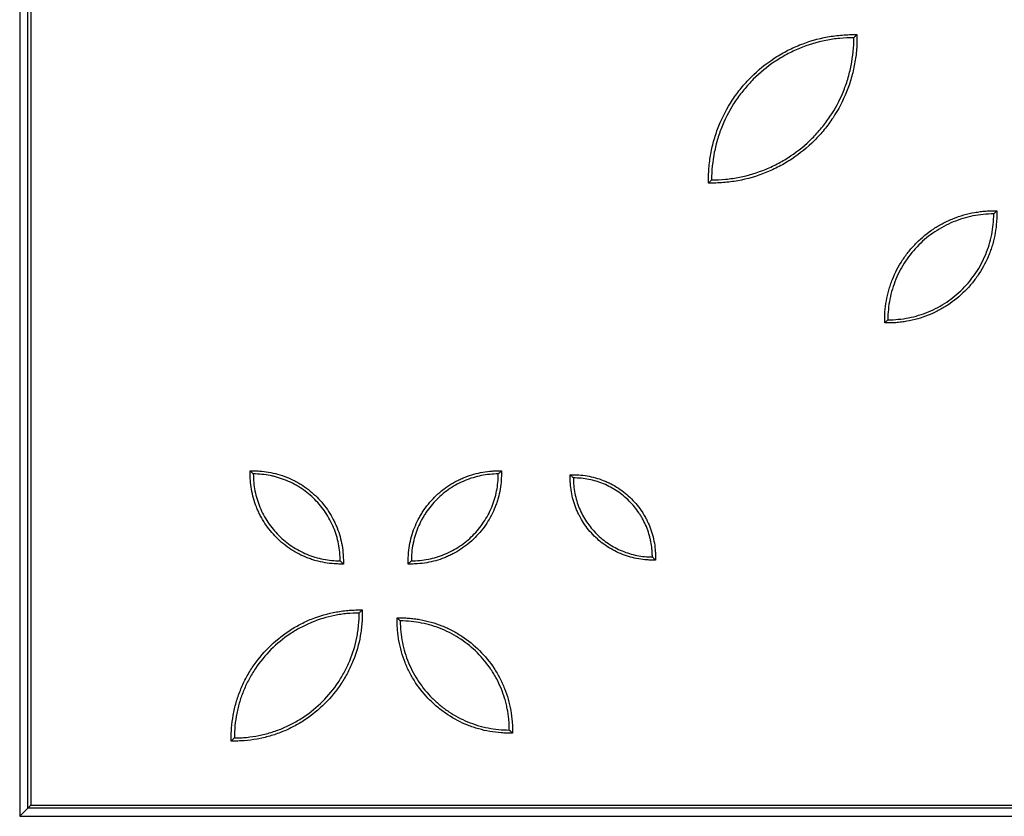
# Model space of a CAD drawing. Units: millimetres. Extents: x 0 to 297, y 8 to 200.
# Drawn here: x 40 to 59, y 80 to 96 of the extents above; entities that cross this region are included whole.
import ezdxf

# ---------------------------------------------------------------- set-up
doc = ezdxf.new("R2010")
doc.units = ezdxf.units.MM

msp = doc.modelspace()

# ---------------------------------------------------------------- linework, layer by layer
at = {"color": 7, "linetype": 'Continuous', "lineweight": 25}
for p, q in [((39.5936, 169.8592), (39.5936, 79.8592)), ((39.7527, 80.0182), (39.7527, 169.7001)), ((39.815, 169.6379), (39.815, 80.0805)), ((39.7527, 80.0182), (39.5936, 79.8592)), ((39.815, 80.0805), (39.7527, 80.0182)), ((84.4283, 80.0182), (39.7527, 80.0182)), ((39.815, 80.0805), (84.3661, 80.0805)), ((39.5936, 79.8592), (84.5874, 79.8592))]:
    msp.add_line(p, q, dxfattribs=at)
for points, knots in [([(53.3261, 92.4831), (53.3261, 92.5321), (53.3259, 92.5811), (53.3287, 92.6786), (53.3313, 92.7273), (53.3427, 92.8727), (53.3552, 92.9689), (53.3897, 93.1602), (53.4119, 93.2552), (53.4526, 93.3967), (53.4674, 93.4434), (53.4992, 93.5357), (53.5162, 93.5813), (53.6067, 93.8065), (53.6966, 93.9781), (53.8311, 94.1818), (53.8592, 94.222), (53.9174, 94.3011), (53.9474, 94.3398), (54.0403, 94.4536), (54.106, 94.5263), (54.3144, 94.7346), (54.4648, 94.8573), (54.7072, 95.0177), (54.7908, 95.0673), (54.9205, 95.1355), (54.9646, 95.1573), (55.0535, 95.1984), (55.0983, 95.2178), (55.3241, 95.3086), (55.5101, 95.3623), (55.7495, 95.4059), (55.7977, 95.4135), (55.8948, 95.4261), (55.9437, 95.4313), (56.0415, 95.439), (56.0905, 95.4416), (56.1886, 95.4444), (56.2377, 95.4443), (56.2868, 95.4443)], [0, 0, 0, 0, 0.03125, 0.03125, 0.0625, 0.0625, 0.125, 0.125, 0.1875, 0.1875, 0.21875, 0.21875, 0.25, 0.25, 0.375, 0.375, 0.40625, 0.40625, 0.4375, 0.4375, 0.5, 0.5, 0.625, 0.625, 0.6875, 0.6875, 0.71875, 0.71875, 0.75, 0.75, 0.875, 0.875, 0.90625, 0.90625, 0.9375, 0.9375, 0.96875, 0.96875, 1, 1, 1, 1]), ([(56.2868, 95.4443), (56.2868, 95.3953), (56.287, 95.3463), (56.2842, 95.2487), (56.2816, 95.2001), (56.2702, 95.0547), (56.2578, 94.9584), (56.2232, 94.7672), (56.2011, 94.6722), (56.1603, 94.5307), (56.1456, 94.484), (56.1138, 94.3917), (56.0968, 94.3461), (56.0063, 94.1209), (55.9163, 93.9493), (55.7818, 93.7456), (55.7538, 93.7054), (55.6956, 93.6263), (55.6656, 93.5876), (55.5727, 93.4738), (55.507, 93.4011), (55.2986, 93.1928), (55.1481, 93.0701), (54.9058, 92.9096), (54.8222, 92.8601), (54.6925, 92.7919), (54.6484, 92.7701), (54.5594, 92.7289), (54.5146, 92.7096), (54.2889, 92.6188), (54.1028, 92.565), (53.8635, 92.5214), (53.8153, 92.5139), (53.7182, 92.5012), (53.6693, 92.4961), (53.5715, 92.4884), (53.5225, 92.4857), (53.4244, 92.4829), (53.3752, 92.4831), (53.3261, 92.4831)], [0, 0, 0, 0, 0.03125, 0.03125, 0.0625, 0.0625, 0.125, 0.125, 0.1875, 0.1875, 0.21875, 0.21875, 0.25, 0.25, 0.375, 0.375, 0.40625, 0.40625, 0.4375, 0.4375, 0.5, 0.5, 0.625, 0.625, 0.6875, 0.6875, 0.71875, 0.71875, 0.75, 0.75, 0.875, 0.875, 0.90625, 0.90625, 0.9375, 0.9375, 0.96875, 0.96875, 1, 1, 1, 1]), ([(56.2243, 95.3818), (56.2243, 95.3818), (56.2268, 95.3843), (56.235, 95.3924), (56.2405, 95.3979), (56.2526, 95.41), (56.2591, 95.4165), (56.2728, 95.4302), (56.2798, 95.4372), (56.2868, 95.4443)], [0, 0, 0, 0, 0.25, 0.25, 0.5, 0.5, 0.75, 0.75, 1, 1, 1, 1]), ([(53.3886, 92.5456), (53.482, 92.5456), (53.5754, 92.5501), (53.715, 92.5638), (53.7614, 92.5695), (53.8534, 92.5831), (53.8991, 92.5911), (54.126, 92.6362), (54.3024, 92.6897), (54.5167, 92.7785), (54.5593, 92.7974), (54.6437, 92.8374), (54.6854, 92.8585), (54.8083, 92.9243), (54.8876, 92.972), (55.1175, 93.126), (55.2605, 93.2432), (55.459, 93.4415), (55.5217, 93.5106), (55.6104, 93.6187), (55.6392, 93.6554), (55.6949, 93.7305), (55.7218, 93.7687), (55.8511, 93.9621), (55.9381, 94.1248), (56.0443, 94.3808), (56.0756, 94.4681), (56.1163, 94.6022), (56.1287, 94.6473), (56.1513, 94.7376), (56.1614, 94.7829), (56.2064, 95.0102), (56.2243, 95.1947), (56.2243, 95.3818)], [0, 0, 0, 0, 0.0625, 0.0625, 0.09375, 0.09375, 0.125, 0.125, 0.25, 0.25, 0.28125, 0.28125, 0.3125, 0.3125, 0.375, 0.375, 0.5, 0.5, 0.5625, 0.5625, 0.59375, 0.59375, 0.625, 0.625, 0.75, 0.75, 0.8125, 0.8125, 0.84375, 0.84375, 0.875, 0.875, 1, 1, 1, 1]), ([(56.2243, 95.3818), (56.1309, 95.3818), (56.0375, 95.3772), (55.898, 95.3636), (55.8516, 95.3579), (55.7595, 95.3442), (55.7139, 95.3363), (55.487, 95.2912), (55.3105, 95.2377), (55.0962, 95.1489), (55.0537, 95.13), (54.9692, 95.09), (54.9275, 95.0689), (54.8046, 95.003), (54.7254, 94.9554), (54.4954, 94.8014), (54.3524, 94.6842), (54.154, 94.4859), (54.0913, 94.4168), (54.0025, 94.3087), (53.9738, 94.272), (53.9181, 94.1969), (53.8912, 94.1587), (53.7619, 93.9653), (53.6749, 93.8026), (53.5687, 93.5466), (53.5373, 93.4593), (53.4967, 93.3252), (53.4842, 93.2801), (53.4617, 93.1898), (53.4516, 93.1445), (53.4066, 92.9171), (53.3886, 92.7327), (53.3886, 92.5456)], [0, 0, 0, 0, 0.0625, 0.0625, 0.09375, 0.09375, 0.125, 0.125, 0.25, 0.25, 0.28125, 0.28125, 0.3125, 0.3125, 0.375, 0.375, 0.5, 0.5, 0.5625, 0.5625, 0.59375, 0.59375, 0.625, 0.625, 0.75, 0.75, 0.8125, 0.8125, 0.84375, 0.84375, 0.875, 0.875, 1, 1, 1, 1]), ([(53.3886, 92.5456), (53.3886, 92.5456), (53.3861, 92.5431), (53.378, 92.535), (53.3725, 92.5295), (53.3604, 92.5174), (53.3539, 92.5109), (53.3402, 92.4972), (53.3331, 92.4901), (53.3261, 92.4831)], [0, 0, 0, 0, 0.25, 0.25, 0.5, 0.5, 0.75, 0.75, 1, 1, 1, 1]), ([(56.8393, 89.6942), (56.8393, 89.7313), (56.839, 89.7683), (56.8406, 89.8422), (56.8423, 89.8789), (56.8503, 89.989), (56.8592, 90.0618), (56.8846, 90.2065), (56.9009, 90.2784), (56.9312, 90.3854), (56.9423, 90.4209), (56.966, 90.491), (56.9788, 90.5256), (57.0467, 90.6964), (57.1144, 90.8264), (57.2361, 91.0114), (57.2802, 91.0716), (57.3738, 91.1865), (57.4235, 91.2415), (57.5812, 91.3992), (57.6951, 91.4919), (57.8788, 91.6131), (57.9421, 91.6504), (58.0405, 91.7018), (58.0739, 91.7182), (58.1413, 91.7491), (58.1752, 91.7636), (58.3463, 91.8317), (58.4872, 91.8718), (58.6686, 91.9038), (58.7052, 91.9093), (58.7788, 91.9185), (58.8158, 91.9221), (58.8898, 91.9275), (58.9269, 91.9292), (59.001, 91.9309), (59.0382, 91.9306), (59.0753, 91.9306)], [0, 0, 0, 0, 0.03125, 0.03125, 0.0625, 0.0625, 0.125, 0.125, 0.1875, 0.1875, 0.21875, 0.21875, 0.25, 0.25, 0.375, 0.375, 0.4375, 0.4375, 0.5, 0.5, 0.625, 0.625, 0.6875, 0.6875, 0.71875, 0.71875, 0.75, 0.75, 0.875, 0.875, 0.90625, 0.90625, 0.9375, 0.9375, 0.96875, 0.96875, 1, 1, 1, 1]), ([(59.0753, 91.9306), (59.0753, 91.8936), (59.0756, 91.8565), (59.074, 91.7827), (59.0722, 91.7459), (59.0643, 91.6359), (59.0553, 91.563), (59.03, 91.4183), (59.0136, 91.3465), (58.9833, 91.2394), (58.9723, 91.2039), (58.9485, 91.1339), (58.9358, 91.0993), (58.8678, 90.9285), (58.8001, 90.7984), (58.6785, 90.6134), (58.6344, 90.5533), (58.5407, 90.4383), (58.491, 90.3833), (58.3333, 90.2256), (58.2194, 90.1329), (58.0358, 90.0118), (57.9724, 89.9744), (57.8741, 89.923), (57.8406, 89.9066), (57.7733, 89.8757), (57.7393, 89.8612), (57.5683, 89.7931), (57.4273, 89.7531), (57.2459, 89.721), (57.2094, 89.7155), (57.1358, 89.7064), (57.0987, 89.7027), (57.0247, 89.6974), (56.9877, 89.6956), (56.9135, 89.694), (56.8764, 89.6942), (56.8393, 89.6942)], [0, 0, 0, 0, 0.03125, 0.03125, 0.0625, 0.0625, 0.125, 0.125, 0.1875, 0.1875, 0.21875, 0.21875, 0.25, 0.25, 0.375, 0.375, 0.4375, 0.4375, 0.5, 0.5, 0.625, 0.625, 0.6875, 0.6875, 0.71875, 0.71875, 0.75, 0.75, 0.875, 0.875, 0.90625, 0.90625, 0.9375, 0.9375, 0.96875, 0.96875, 1, 1, 1, 1]), ([(59.0128, 91.8681), (59.0128, 91.8681), (59.0153, 91.8706), (59.0234, 91.8787), (59.0289, 91.8842), (59.041, 91.8963), (59.0475, 91.9028), (59.0613, 91.9166), (59.0683, 91.9236), (59.0753, 91.9306)], [0, 0, 0, 0, 0.25, 0.25, 0.5, 0.5, 0.75, 0.75, 1, 1, 1, 1]), ([(56.9018, 89.7567), (56.9713, 89.7567), (57.0408, 89.7601), (57.1794, 89.7737), (57.248, 89.7839), (57.4507, 89.8242), (57.5821, 89.864), (57.7735, 89.9434), (57.8367, 89.9733), (57.9587, 90.0387), (58.0177, 90.0742), (58.1889, 90.1888), (58.2954, 90.2761), (58.4431, 90.4237), (58.4898, 90.4752), (58.5779, 90.5825), (58.6195, 90.6386), (58.7349, 90.8112), (58.7997, 90.9323), (58.8788, 91.123), (58.9021, 91.1881), (58.9425, 91.3213), (58.9593, 91.3885), (58.9994, 91.5915), (59.0128, 91.7288), (59.0128, 91.8681)], [0, 0, 0, 0, 0.0625, 0.0625, 0.125, 0.125, 0.25, 0.25, 0.3125, 0.3125, 0.375, 0.375, 0.5, 0.5, 0.5625, 0.5625, 0.625, 0.625, 0.75, 0.75, 0.8125, 0.8125, 0.875, 0.875, 1, 1, 1, 1]), ([(59.0128, 91.8681), (58.9433, 91.8681), (58.8737, 91.8647), (58.7352, 91.8512), (58.6665, 91.841), (58.4639, 91.8007), (58.3325, 91.7609), (58.141, 91.6815), (58.0778, 91.6515), (57.9559, 91.5861), (57.8969, 91.5506), (57.7257, 91.436), (57.6192, 91.3488), (57.4714, 91.2011), (57.4248, 91.1496), (57.3366, 91.0423), (57.295, 90.9862), (57.1796, 90.8136), (57.1149, 90.6925), (57.0358, 90.5018), (57.0124, 90.4368), (56.972, 90.3035), (56.9553, 90.2363), (56.9151, 90.0333), (56.9018, 89.896), (56.9018, 89.7567)], [0, 0, 0, 0, 0.0625, 0.0625, 0.125, 0.125, 0.25, 0.25, 0.3125, 0.3125, 0.375, 0.375, 0.5, 0.5, 0.5625, 0.5625, 0.625, 0.625, 0.75, 0.75, 0.8125, 0.8125, 0.875, 0.875, 1, 1, 1, 1]), ([(56.9018, 89.7567), (56.9018, 89.7567), (56.8992, 89.7542), (56.8911, 89.7461), (56.8856, 89.7406), (56.8735, 89.7285), (56.867, 89.722), (56.8533, 89.7083), (56.8463, 89.7013), (56.8393, 89.6942)], [0, 0, 0, 0, 0.25, 0.25, 0.5, 0.5, 0.75, 0.75, 1, 1, 1, 1]), ([(44.1888, 86.7468), (44.2042, 86.7468), (44.2196, 86.7468), (44.2504, 86.7468), (44.2658, 86.7468), (44.312, 86.746), (44.3427, 86.7448), (44.4345, 86.7386), (44.4955, 86.7314), (44.6167, 86.7106), (44.6773, 86.697), (44.7955, 86.6639), (44.8534, 86.6444), (44.9668, 86.5997), (45.0223, 86.5744), (45.1038, 86.5321), (45.1306, 86.5173), (45.1837, 86.4862), (45.21, 86.4699), (45.339, 86.3852), (45.4342, 86.3076), (45.609, 86.1326), (45.686, 86.0377), (45.7865, 85.8848), (45.8174, 85.832), (45.86, 85.7501), (45.8735, 85.7222), (45.899, 85.6661), (45.911, 85.6379), (45.9672, 85.4954), (46, 85.378), (46.0311, 85.1968), (46.0385, 85.1352), (46.0447, 85.0429), (46.046, 85.0121), (46.0468, 84.9658), (46.0468, 84.9503), (46.0468, 84.9195), (46.0468, 84.904), (46.0468, 84.8886)], [0, 0, 0, 0, 0.015625, 0.015625, 0.03125, 0.03125, 0.0625, 0.0625, 0.125, 0.125, 0.1875, 0.1875, 0.25, 0.25, 0.3125, 0.3125, 0.34375, 0.34375, 0.375, 0.375, 0.5, 0.5, 0.625, 0.625, 0.6875, 0.6875, 0.71875, 0.71875, 0.75, 0.75, 0.875, 0.875, 0.9375, 0.9375, 0.96875, 0.96875, 0.984375, 0.984375, 1, 1, 1, 1]), ([(44.2513, 86.6843), (44.2513, 86.6843), (44.2488, 86.6868), (44.2406, 86.6949), (44.2352, 86.7004), (44.2231, 86.7125), (44.2166, 86.719), (44.2028, 86.7327), (44.1958, 86.7398), (44.1888, 86.7468)], [0, 0, 0, 0, 0.25, 0.25, 0.5, 0.5, 0.75, 0.75, 1, 1, 1, 1]), ([(46.0468, 84.8886), (46.0314, 84.8886), (46.016, 84.8886), (45.9852, 84.8886), (45.9698, 84.8886), (45.9237, 84.8893), (45.8931, 84.8906), (45.8015, 84.8967), (45.7409, 84.9039), (45.6205, 84.9244), (45.5607, 84.9378), (45.4717, 84.9626), (45.442, 84.9717), (45.3836, 84.9913), (45.3548, 85.0018), (45.2123, 85.0579), (45.104, 85.1141), (44.95, 85.215), (44.8999, 85.2516), (44.8041, 85.3295), (44.7583, 85.3709), (44.6271, 85.5021), (44.55, 85.597), (44.4494, 85.75), (44.4184, 85.8028), (44.3758, 85.8848), (44.3623, 85.9127), (44.3367, 85.9688), (44.3247, 85.9971), (44.2685, 86.1396), (44.2356, 86.257), (44.2044, 86.4384), (44.1971, 86.5), (44.1909, 86.5924), (44.1896, 86.6232), (44.1888, 86.6696), (44.1888, 86.685), (44.1888, 86.7159), (44.1888, 86.7313), (44.1888, 86.7468)], [0, 0, 0, 0, 0.015625, 0.015625, 0.03125, 0.03125, 0.0625, 0.0625, 0.125, 0.125, 0.1875, 0.1875, 0.21875, 0.21875, 0.25, 0.25, 0.375, 0.375, 0.4375, 0.4375, 0.5, 0.5, 0.625, 0.625, 0.6875, 0.6875, 0.71875, 0.71875, 0.75, 0.75, 0.875, 0.875, 0.9375, 0.9375, 0.96875, 0.96875, 0.984375, 0.984375, 1, 1, 1, 1]), ([(45.9843, 84.9511), (45.9843, 85.0652), (45.973, 85.1798), (45.929, 85.4016), (45.8963, 85.5094), (45.8312, 85.6665), (45.8067, 85.7184), (45.753, 85.8185), (45.7239, 85.8669), (45.6299, 86.0074), (45.5583, 86.0948), (45.3969, 86.2566), (45.3091, 86.3287), (45.1908, 86.408), (45.1666, 86.4233), (45.1178, 86.4527), (45.0931, 86.4667), (45.0182, 86.5068), (44.9673, 86.5309), (44.8632, 86.5741), (44.8101, 86.5932), (44.7289, 86.6179), (44.7016, 86.6254), (44.6464, 86.6393), (44.6184, 86.6455), (44.4787, 86.6733), (44.3656, 86.6843), (44.2513, 86.6843)], [0, 0, 0, 0, 0.125, 0.125, 0.25, 0.25, 0.3125, 0.3125, 0.375, 0.375, 0.5, 0.5, 0.625, 0.625, 0.65625, 0.65625, 0.6875, 0.6875, 0.75, 0.75, 0.8125, 0.8125, 0.84375, 0.84375, 0.875, 0.875, 1, 1, 1, 1]), ([(44.2513, 86.6843), (44.2513, 86.5701), (44.2625, 86.4555), (44.3066, 86.2336), (44.3393, 86.1258), (44.4045, 85.9686), (44.429, 85.9167), (44.4827, 85.8166), (44.5118, 85.7681), (44.6059, 85.6276), (44.6775, 85.5402), (44.7987, 85.4188), (44.841, 85.3805), (44.9291, 85.3081), (44.9751, 85.274), (45.1167, 85.1793), (45.2161, 85.1261), (45.3727, 85.0611), (45.4262, 85.0419), (45.5356, 85.0088), (45.5907, 84.995), (45.7573, 84.9621), (45.8699, 84.9511), (45.9843, 84.9511)], [0, 0, 0, 0, 0.125, 0.125, 0.25, 0.25, 0.3125, 0.3125, 0.375, 0.375, 0.5, 0.5, 0.5625, 0.5625, 0.625, 0.625, 0.75, 0.75, 0.8125, 0.8125, 0.875, 0.875, 1, 1, 1, 1]), ([(47.3396, 84.8886), (47.3396, 84.904), (47.3396, 84.9194), (47.3396, 84.9502), (47.3396, 84.9656), (47.3404, 85.0118), (47.3416, 85.0425), (47.3478, 85.1343), (47.355, 85.1952), (47.3757, 85.3165), (47.3894, 85.3771), (47.4224, 85.4953), (47.4419, 85.5532), (47.4867, 85.6666), (47.5119, 85.7221), (47.5542, 85.8036), (47.569, 85.8304), (47.6, 85.8836), (47.6164, 85.9099), (47.701, 86.0388), (47.7787, 86.1341), (47.9536, 86.3089), (48.0484, 86.3859), (48.2014, 86.4864), (48.2542, 86.5174), (48.3361, 86.5599), (48.3639, 86.5735), (48.42, 86.599), (48.4483, 86.611), (48.5907, 86.6672), (48.7081, 86.7), (48.8894, 86.7312), (48.9509, 86.7385), (49.0433, 86.7447), (49.0741, 86.746), (49.1204, 86.7468), (49.1358, 86.7468), (49.1667, 86.7468), (49.1821, 86.7468), (49.1975, 86.7468)], [0, 0, 0, 0, 0.015625, 0.015625, 0.03125, 0.03125, 0.0625, 0.0625, 0.125, 0.125, 0.1875, 0.1875, 0.25, 0.25, 0.3125, 0.3125, 0.34375, 0.34375, 0.375, 0.375, 0.5, 0.5, 0.625, 0.625, 0.6875, 0.6875, 0.71875, 0.71875, 0.75, 0.75, 0.875, 0.875, 0.9375, 0.9375, 0.96875, 0.96875, 0.984375, 0.984375, 1, 1, 1, 1]), ([(49.1975, 86.7468), (49.1975, 86.7314), (49.1975, 86.716), (49.1975, 86.6852), (49.1975, 86.6698), (49.1968, 86.6237), (49.1955, 86.5931), (49.1894, 86.5016), (49.1822, 86.4409), (49.1617, 86.3205), (49.1484, 86.2607), (49.1236, 86.1717), (49.1145, 86.142), (49.0949, 86.0836), (49.0844, 86.0548), (49.0282, 85.9123), (48.9721, 85.804), (48.8712, 85.65), (48.8346, 85.5999), (48.7567, 85.5041), (48.7154, 85.4583), (48.5842, 85.327), (48.4893, 85.2499), (48.3363, 85.1493), (48.2835, 85.1183), (48.2015, 85.0757), (48.1737, 85.0621), (48.1176, 85.0366), (48.0893, 85.0245), (47.9468, 84.9683), (47.8293, 84.9354), (47.648, 84.9042), (47.5864, 84.8969), (47.494, 84.8906), (47.4631, 84.8894), (47.4168, 84.8886), (47.4014, 84.8886), (47.3705, 84.8886), (47.3551, 84.8886), (47.3396, 84.8886)], [0, 0, 0, 0, 0.015625, 0.015625, 0.03125, 0.03125, 0.0625, 0.0625, 0.125, 0.125, 0.1875, 0.1875, 0.21875, 0.21875, 0.25, 0.25, 0.375, 0.375, 0.4375, 0.4375, 0.5, 0.5, 0.625, 0.625, 0.6875, 0.6875, 0.71875, 0.71875, 0.75, 0.75, 0.875, 0.875, 0.9375, 0.9375, 0.96875, 0.96875, 0.984375, 0.984375, 1, 1, 1, 1]), ([(49.135, 86.6843), (49.0209, 86.6843), (48.9063, 86.673), (48.6846, 86.629), (48.5767, 86.5963), (48.4196, 86.5312), (48.3678, 86.5066), (48.2677, 86.453), (48.2193, 86.4238), (48.0787, 86.3298), (47.9914, 86.2582), (47.8297, 86.0967), (47.7575, 86.009), (47.6783, 85.8906), (47.663, 85.8665), (47.6336, 85.8176), (47.6196, 85.7929), (47.5795, 85.718), (47.5554, 85.6671), (47.5122, 85.563), (47.4932, 85.5099), (47.4685, 85.4287), (47.4609, 85.4014), (47.4471, 85.3462), (47.4408, 85.3182), (47.4131, 85.1784), (47.4021, 85.0654), (47.4021, 84.9511)], [0, 0, 0, 0, 0.125, 0.125, 0.25, 0.25, 0.3125, 0.3125, 0.375, 0.375, 0.5, 0.5, 0.625, 0.625, 0.65625, 0.65625, 0.6875, 0.6875, 0.75, 0.75, 0.8125, 0.8125, 0.84375, 0.84375, 0.875, 0.875, 1, 1, 1, 1]), ([(47.4021, 84.9511), (47.5163, 84.9511), (47.6309, 84.9623), (47.8527, 85.0064), (47.9606, 85.0391), (48.1178, 85.1043), (48.1696, 85.1289), (48.2698, 85.1826), (48.3182, 85.2117), (48.4588, 85.3058), (48.5461, 85.3775), (48.6674, 85.4987), (48.7057, 85.5409), (48.7781, 85.6291), (48.8123, 85.6751), (48.9069, 85.8167), (48.9601, 85.9161), (49.0251, 86.0727), (49.0443, 86.1262), (49.0774, 86.2356), (49.0911, 86.2907), (49.124, 86.4573), (49.135, 86.57), (49.135, 86.6843)], [0, 0, 0, 0, 0.125, 0.125, 0.25, 0.25, 0.3125, 0.3125, 0.375, 0.375, 0.5, 0.5, 0.5625, 0.5625, 0.625, 0.625, 0.75, 0.75, 0.8125, 0.8125, 0.875, 0.875, 1, 1, 1, 1]), ([(49.135, 86.6843), (49.135, 86.6843), (49.1375, 86.6868), (49.1457, 86.6949), (49.1512, 86.7004), (49.1633, 86.7125), (49.1698, 86.719), (49.1835, 86.7327), (49.1905, 86.7398), (49.1975, 86.7468)], [0, 0, 0, 0, 0.25, 0.25, 0.5, 0.5, 0.75, 0.75, 1, 1, 1, 1]), ([(52.2696, 84.9674), (52.2555, 84.9674), (52.2414, 84.9674), (52.2132, 84.9674), (52.1991, 84.9673), (52.1569, 84.9679), (52.1288, 84.969), (52.045, 84.9743), (51.9894, 84.9807), (51.8792, 84.9992), (51.8244, 85.0113), (51.7428, 85.0339), (51.7157, 85.0421), (51.6621, 85.06), (51.6356, 85.0696), (51.505, 85.1208), (51.4057, 85.1721), (51.2646, 85.2644), (51.2187, 85.2979), (51.1309, 85.3692), (51.089, 85.4071), (50.9687, 85.5273), (50.8982, 85.6143), (50.8061, 85.7545), (50.7778, 85.8029), (50.7389, 85.8781), (50.7265, 85.9036), (50.7031, 85.955), (50.6922, 85.981), (50.6409, 86.1116), (50.611, 86.2192), (50.5828, 86.3855), (50.5763, 86.4419), (50.5708, 86.5266), (50.5697, 86.5548), (50.5691, 86.5973), (50.5692, 86.6114), (50.5692, 86.6397), (50.5692, 86.6539), (50.5692, 86.668)], [0, 0, 0, 0, 0.015625, 0.015625, 0.03125, 0.03125, 0.0625, 0.0625, 0.125, 0.125, 0.1875, 0.1875, 0.21875, 0.21875, 0.25, 0.25, 0.375, 0.375, 0.4375, 0.4375, 0.5, 0.5, 0.625, 0.625, 0.6875, 0.6875, 0.71875, 0.71875, 0.75, 0.75, 0.875, 0.875, 0.9375, 0.9375, 0.96875, 0.96875, 0.984375, 0.984375, 1, 1, 1, 1]), ([(50.6317, 86.6055), (50.6317, 86.6055), (50.6292, 86.608), (50.621, 86.6162), (50.6155, 86.6216), (50.6034, 86.6337), (50.5969, 86.6403), (50.5832, 86.654), (50.5762, 86.661), (50.5692, 86.668)], [0, 0, 0, 0, 0.25, 0.25, 0.5, 0.5, 0.75, 0.75, 1, 1, 1, 1]), ([(50.5692, 86.668), (50.5833, 86.668), (50.5974, 86.668), (50.6257, 86.668), (50.6399, 86.668), (50.6823, 86.6675), (50.7105, 86.6664), (50.7951, 86.6609), (50.8515, 86.6543), (51.0177, 86.6262), (51.1252, 86.5963), (51.2558, 86.5451), (51.2817, 86.5342), (51.3331, 86.5109), (51.3586, 86.4985), (51.4337, 86.4596), (51.4821, 86.4313), (51.6222, 86.3393), (51.7091, 86.2688), (51.8694, 86.1087), (51.9404, 86.0214), (52.0179, 85.9032), (52.0328, 85.8791), (52.0612, 85.8304), (52.0748, 85.8058), (52.1134, 85.7311), (52.1364, 85.6803), (52.1772, 85.5763), (52.195, 85.5232), (52.2251, 85.4149), (52.2374, 85.3594), (52.2561, 85.2483), (52.2626, 85.1924), (52.268, 85.1083), (52.269, 85.0802), (52.2696, 85.0379), (52.2696, 85.0238), (52.2696, 84.9956), (52.2696, 84.9815), (52.2696, 84.9674)], [0, 0, 0, 0, 0.015625, 0.015625, 0.03125, 0.03125, 0.0625, 0.0625, 0.125, 0.125, 0.25, 0.25, 0.28125, 0.28125, 0.3125, 0.3125, 0.375, 0.375, 0.5, 0.5, 0.625, 0.625, 0.65625, 0.65625, 0.6875, 0.6875, 0.75, 0.75, 0.8125, 0.8125, 0.875, 0.875, 0.9375, 0.9375, 0.96875, 0.96875, 0.984375, 0.984375, 1, 1, 1, 1]), ([(50.6317, 86.6055), (50.6317, 86.5017), (50.6419, 86.3975), (50.682, 86.1958), (50.7117, 86.0977), (50.7709, 85.9549), (50.7933, 85.9077), (50.842, 85.8167), (50.8685, 85.7726), (50.9541, 85.6448), (51.0192, 85.5654), (51.1293, 85.4551), (51.1677, 85.4202), (51.2479, 85.3544), (51.2897, 85.3234), (51.4184, 85.2373), (51.5088, 85.189), (51.6512, 85.1299), (51.6999, 85.1124), (51.7992, 85.0823), (51.8493, 85.0698), (52.0007, 85.0399), (52.1031, 85.0299), (52.2071, 85.0299)], [0, 0, 0, 0, 0.125, 0.125, 0.25, 0.25, 0.3125, 0.3125, 0.375, 0.375, 0.5, 0.5, 0.5625, 0.5625, 0.625, 0.625, 0.75, 0.75, 0.8125, 0.8125, 0.875, 0.875, 1, 1, 1, 1]), ([(52.2071, 85.0299), (52.2071, 85.0428), (52.2069, 85.0558), (52.2063, 85.0817), (52.2049, 85.1205), (52.202, 85.1592), (52.1945, 85.2363), (52.187, 85.2874), (52.1719, 85.3636), (52.1662, 85.389), (52.1536, 85.4392), (52.1467, 85.4641), (52.1243, 85.5379), (52.107, 85.5862), (52.0677, 85.6808), (52.0458, 85.7271), (52.0093, 85.7952), (51.9966, 85.8176), (51.9699, 85.862), (51.956, 85.884), (51.8839, 85.9916), (51.8184, 86.0714), (51.6714, 86.2182), (51.5919, 86.2832), (51.4642, 86.3687), (51.4202, 86.3952), (51.3292, 86.444), (51.282, 86.4663), (51.1392, 86.5255), (51.0412, 86.5552), (50.89, 86.5853), (50.8388, 86.5929), (50.7354, 86.603), (50.6836, 86.6055), (50.6317, 86.6055)], [0, 0, 0, 0, 0.015625, 0.015625, 0.03125, 0.0625, 0.0625, 0.125, 0.125, 0.15625, 0.15625, 0.1875, 0.1875, 0.25, 0.25, 0.3125, 0.3125, 0.34375, 0.34375, 0.375, 0.375, 0.5, 0.5, 0.625, 0.625, 0.6875, 0.6875, 0.75, 0.75, 0.875, 0.875, 0.9375, 0.9375, 1, 1, 1, 1]), ([(52.2071, 85.0299), (52.2071, 85.0299), (52.2096, 85.0274), (52.2177, 85.0192), (52.2232, 85.0137), (52.2353, 85.0016), (52.2418, 84.9951), (52.2555, 84.9814), (52.2626, 84.9744), (52.2696, 84.9674)], [0, 0, 0, 0, 0.25, 0.25, 0.5, 0.5, 0.75, 0.75, 1, 1, 1, 1]), ([(45.9843, 84.9511), (45.9843, 84.9511), (45.9868, 84.9486), (45.9949, 84.9404), (46.0004, 84.935), (46.0125, 84.9229), (46.019, 84.9163), (46.0327, 84.9026), (46.0397, 84.8956), (46.0468, 84.8886)], [0, 0, 0, 0, 0.25, 0.25, 0.5, 0.5, 0.75, 0.75, 1, 1, 1, 1]), ([(47.4021, 84.9511), (47.4021, 84.9511), (47.3996, 84.9486), (47.3914, 84.9404), (47.386, 84.935), (47.3739, 84.9229), (47.3674, 84.9163), (47.3536, 84.9026), (47.3466, 84.8956), (47.3396, 84.8886)], [0, 0, 0, 0, 0.25, 0.25, 0.5, 0.5, 0.75, 0.75, 1, 1, 1, 1]), ([(43.8107, 81.3592), (43.8107, 81.4024), (43.8105, 81.4457), (43.8127, 81.5321), (43.8149, 81.5751), (43.8247, 81.704), (43.8355, 81.7894), (43.866, 81.9595), (43.8857, 82.0443), (43.9332, 82.2097), (43.961, 82.2908), (44.0246, 82.4496), (44.0604, 82.5273), (44.1201, 82.6415), (44.141, 82.6791), (44.1849, 82.7535), (44.2079, 82.7904), (44.3272, 82.9709), (44.4363, 83.1045), (44.6817, 83.3498), (44.8147, 83.458), (45.0289, 83.5996), (45.1028, 83.6433), (45.2175, 83.7034), (45.2565, 83.7226), (45.335, 83.7588), (45.3746, 83.7758), (45.5742, 83.8557), (45.7386, 83.9029), (45.9501, 83.9409), (45.9927, 83.9475), (46.0785, 83.9584), (46.1217, 83.9628), (46.2082, 83.9695), (46.2514, 83.9717), (46.3381, 83.9739), (46.3815, 83.9737), (46.4248, 83.9737)], [0, 0, 0, 0, 0.03125, 0.03125, 0.0625, 0.0625, 0.125, 0.125, 0.1875, 0.1875, 0.25, 0.25, 0.3125, 0.3125, 0.34375, 0.34375, 0.375, 0.375, 0.5, 0.5, 0.625, 0.625, 0.6875, 0.6875, 0.71875, 0.71875, 0.75, 0.75, 0.875, 0.875, 0.90625, 0.90625, 0.9375, 0.9375, 0.96875, 0.96875, 1, 1, 1, 1]), ([(46.4248, 83.9737), (46.4248, 83.9304), (46.4251, 83.887), (46.4228, 83.8005), (46.4206, 83.7572), (46.414, 83.6709), (46.4096, 83.6277), (46.3987, 83.5418), (46.3921, 83.4992), (46.3541, 83.2878), (46.307, 83.1234), (46.2272, 82.9239), (46.2102, 82.8843), (46.174, 82.8057), (46.1549, 82.7667), (46.0948, 82.652), (46.0511, 82.5781), (45.9097, 82.3639), (45.8015, 82.2309), (45.5564, 81.9854), (45.4229, 81.8762), (45.2424, 81.7569), (45.2056, 81.7339), (45.1312, 81.69), (45.0936, 81.669), (44.9795, 81.6093), (44.9018, 81.5734), (44.743, 81.5098), (44.662, 81.4819), (44.4966, 81.4344), (44.4119, 81.4146), (44.2418, 81.3841), (44.1562, 81.3732), (44.0272, 81.3634), (43.984, 81.3612), (43.8975, 81.3589), (43.8541, 81.3592), (43.8107, 81.3592)], [0, 0, 0, 0, 0.03125, 0.03125, 0.0625, 0.0625, 0.09375, 0.09375, 0.125, 0.125, 0.25, 0.25, 0.28125, 0.28125, 0.3125, 0.3125, 0.375, 0.375, 0.5, 0.5, 0.625, 0.625, 0.65625, 0.65625, 0.6875, 0.6875, 0.75, 0.75, 0.8125, 0.8125, 0.875, 0.875, 0.9375, 0.9375, 0.96875, 0.96875, 1, 1, 1, 1]), ([(43.8732, 81.4217), (43.8936, 81.4217), (43.9142, 81.4219), (43.9552, 81.4229), (43.9756, 81.4237), (44.0368, 81.4266), (44.0775, 81.4296), (44.1993, 81.4415), (44.2801, 81.4534), (44.4006, 81.4773), (44.4407, 81.4863), (44.52, 81.5062), (44.5593, 81.5171), (44.6759, 81.5525), (44.7522, 81.5799), (44.9016, 81.642), (44.9748, 81.6766), (45.0823, 81.7342), (45.1178, 81.7543), (45.188, 81.7965), (45.2227, 81.8185), (45.3926, 81.9324), (45.5187, 82.036), (45.7506, 82.2683), (45.8534, 82.3939), (45.9884, 82.5957), (46.0302, 82.6653), (46.088, 82.7731), (46.1065, 82.8097), (46.1416, 82.8838), (46.1581, 82.9212), (46.236, 83.1093), (46.2829, 83.2641), (46.3225, 83.4632), (46.3294, 83.5033), (46.3414, 83.5841), (46.3464, 83.6248), (46.3584, 83.7472), (46.3623, 83.8291), (46.3623, 83.9112)], [0, 0, 0, 0, 0.015625, 0.015625, 0.03125, 0.03125, 0.0625, 0.0625, 0.125, 0.125, 0.15625, 0.15625, 0.1875, 0.1875, 0.25, 0.25, 0.3125, 0.3125, 0.34375, 0.34375, 0.375, 0.375, 0.5, 0.5, 0.625, 0.625, 0.6875, 0.6875, 0.71875, 0.71875, 0.75, 0.75, 0.875, 0.875, 0.90625, 0.90625, 0.9375, 0.9375, 1, 1, 1, 1]), ([(46.3623, 83.9112), (46.2804, 83.9112), (46.1984, 83.9072), (46.0759, 83.8952), (46.0352, 83.8902), (45.9545, 83.8783), (45.9144, 83.8713), (45.7153, 83.8318), (45.5604, 83.7848), (45.3724, 83.7069), (45.335, 83.6903), (45.2609, 83.6552), (45.2243, 83.6367), (45.1165, 83.5789), (45.0469, 83.5371), (44.8451, 83.402), (44.7196, 83.2992), (44.4873, 83.0672), (44.3837, 82.9412), (44.2699, 82.7712), (44.2479, 82.7365), (44.2058, 82.6663), (44.1856, 82.6308), (44.1281, 82.5233), (44.0934, 82.4501), (44.0314, 82.3006), (44.004, 82.2244), (43.9686, 82.1077), (43.9577, 82.0685), (43.9378, 81.9891), (43.9288, 81.949), (43.889, 81.7482), (43.8732, 81.5858), (43.8732, 81.4217)], [0, 0, 0, 0, 0.0625, 0.0625, 0.09375, 0.09375, 0.125, 0.125, 0.25, 0.25, 0.28125, 0.28125, 0.3125, 0.3125, 0.375, 0.375, 0.5, 0.5, 0.625, 0.625, 0.65625, 0.65625, 0.6875, 0.6875, 0.75, 0.75, 0.8125, 0.8125, 0.84375, 0.84375, 0.875, 0.875, 1, 1, 1, 1]), ([(46.3623, 83.9112), (46.3623, 83.9112), (46.3649, 83.9137), (46.373, 83.9218), (46.3785, 83.9273), (46.3906, 83.9394), (46.3971, 83.9459), (46.4108, 83.9596), (46.4178, 83.9667), (46.4248, 83.9737)], [0, 0, 0, 0, 0.25, 0.25, 0.5, 0.5, 0.75, 0.75, 1, 1, 1, 1]), ([(49.4181, 81.5167), (49.38, 81.5167), (49.3419, 81.5164), (49.266, 81.5182), (49.2282, 81.52), (49.1151, 81.5282), (49.0402, 81.5375), (48.8915, 81.5637), (48.8176, 81.5805), (48.7076, 81.6117), (48.6711, 81.6231), (48.5991, 81.6476), (48.5636, 81.6607), (48.388, 81.7306), (48.2544, 81.8003), (48.0643, 81.9255), (48.0025, 81.9708), (47.8843, 82.0671), (47.8278, 82.1182), (47.6657, 82.2803), (47.5704, 82.3975), (47.4459, 82.5862), (47.4075, 82.6514), (47.3547, 82.7525), (47.3378, 82.7868), (47.306, 82.8561), (47.2911, 82.891), (47.2211, 83.0668), (47.1799, 83.2117), (47.1468, 83.3981), (47.1412, 83.4356), (47.1317, 83.5113), (47.1279, 83.5494), (47.1223, 83.6254), (47.1205, 83.6635), (47.1188, 83.7398), (47.1191, 83.7779), (47.1191, 83.8161)], [0, 0, 0, 0, 0.03125, 0.03125, 0.0625, 0.0625, 0.125, 0.125, 0.1875, 0.1875, 0.21875, 0.21875, 0.25, 0.25, 0.375, 0.375, 0.4375, 0.4375, 0.5, 0.5, 0.625, 0.625, 0.6875, 0.6875, 0.71875, 0.71875, 0.75, 0.75, 0.875, 0.875, 0.90625, 0.90625, 0.9375, 0.9375, 0.96875, 0.96875, 1, 1, 1, 1]), ([(47.1191, 83.8161), (47.1572, 83.8161), (47.1954, 83.8164), (47.2716, 83.8146), (47.3096, 83.8128), (47.3857, 83.8072), (47.4237, 83.8035), (47.4993, 83.794), (47.5369, 83.7884), (47.7232, 83.7553), (47.868, 83.7142), (48.0438, 83.6442), (48.0786, 83.6292), (48.1478, 83.5975), (48.1822, 83.5806), (48.2832, 83.5278), (48.3483, 83.4894), (48.537, 83.365), (48.6541, 83.2697), (48.8702, 83.0538), (48.9662, 82.9362), (49.071, 82.7772), (49.0913, 82.7447), (49.1298, 82.6792), (49.1482, 82.646), (49.2006, 82.5455), (49.232, 82.477), (49.2878, 82.3371), (49.3121, 82.2657), (49.3536, 82.1199), (49.3708, 82.0452), (49.3972, 81.8955), (49.4065, 81.8203), (49.4148, 81.7068), (49.4166, 81.6689), (49.4184, 81.5929), (49.4181, 81.5548), (49.4181, 81.5167)], [0, 0, 0, 0, 0.03125, 0.03125, 0.0625, 0.0625, 0.09375, 0.09375, 0.125, 0.125, 0.25, 0.25, 0.28125, 0.28125, 0.3125, 0.3125, 0.375, 0.375, 0.5, 0.5, 0.625, 0.625, 0.65625, 0.65625, 0.6875, 0.6875, 0.75, 0.75, 0.8125, 0.8125, 0.875, 0.875, 0.9375, 0.9375, 0.96875, 0.96875, 1, 1, 1, 1]), ([(47.1816, 83.7536), (47.1816, 83.7536), (47.179, 83.7561), (47.1709, 83.7643), (47.1654, 83.7697), (47.1533, 83.7819), (47.1468, 83.7884), (47.1331, 83.8021), (47.1261, 83.8091), (47.1191, 83.8161)], [0, 0, 0, 0, 0.25, 0.25, 0.5, 0.5, 0.75, 0.75, 1, 1, 1, 1]), ([(47.1816, 83.7536), (47.1816, 83.682), (47.185, 83.6104), (47.199, 83.4677), (47.2095, 83.397), (47.2509, 83.1883), (47.2919, 83.053), (47.3737, 82.8558), (47.4045, 82.7907), (47.4718, 82.6651), (47.5084, 82.6043), (47.6264, 82.428), (47.7162, 82.3183), (47.8682, 82.1661), (47.9212, 82.1181), (48.0317, 82.0273), (48.0895, 81.9844), (48.2672, 81.8655), (48.3919, 81.7988), (48.5883, 81.7173), (48.6553, 81.6932), (48.7925, 81.6516), (48.8617, 81.6344), (49.0708, 81.593), (49.2122, 81.5792), (49.3556, 81.5792)], [0, 0, 0, 0, 0.0625, 0.0625, 0.125, 0.125, 0.25, 0.25, 0.3125, 0.3125, 0.375, 0.375, 0.5, 0.5, 0.5625, 0.5625, 0.625, 0.625, 0.75, 0.75, 0.8125, 0.8125, 0.875, 0.875, 1, 1, 1, 1]), ([(49.3556, 81.5792), (49.3556, 81.597), (49.3554, 81.615), (49.3545, 81.6508), (49.3539, 81.6686), (49.3513, 81.7221), (49.3487, 81.7577), (49.3383, 81.8641), (49.3279, 81.9346), (49.307, 82.0398), (49.2992, 82.0749), (49.2818, 82.1441), (49.2723, 82.1784), (49.2413, 82.2803), (49.2174, 82.3469), (49.1633, 82.4775), (49.133, 82.5414), (49.0827, 82.6353), (49.0651, 82.6663), (49.0284, 82.7276), (49.0091, 82.7579), (48.9097, 82.9064), (48.8192, 83.0165), (48.6163, 83.2191), (48.5067, 83.3089), (48.3304, 83.4269), (48.2697, 83.4634), (48.1441, 83.5307), (48.0791, 83.5615), (47.882, 83.6432), (47.7467, 83.6842), (47.538, 83.7257), (47.4674, 83.7362), (47.3247, 83.7501), (47.2532, 83.7536), (47.1816, 83.7536)], [0, 0, 0, 0, 0.015625, 0.015625, 0.03125, 0.03125, 0.0625, 0.0625, 0.125, 0.125, 0.15625, 0.15625, 0.1875, 0.1875, 0.25, 0.25, 0.3125, 0.3125, 0.34375, 0.34375, 0.375, 0.375, 0.5, 0.5, 0.625, 0.625, 0.6875, 0.6875, 0.75, 0.75, 0.875, 0.875, 0.9375, 0.9375, 1, 1, 1, 1]), ([(49.3556, 81.5792), (49.3556, 81.5792), (49.3581, 81.5767), (49.3662, 81.5686), (49.3717, 81.5631), (49.3838, 81.551), (49.3903, 81.5445), (49.4041, 81.5308), (49.4111, 81.5237), (49.4181, 81.5167)], [0, 0, 0, 0, 0.25, 0.25, 0.5, 0.5, 0.75, 0.75, 1, 1, 1, 1]), ([(43.8732, 81.4217), (43.8732, 81.4217), (43.8707, 81.4192), (43.8626, 81.411), (43.8571, 81.4055), (43.845, 81.3934), (43.8385, 81.3869), (43.8248, 81.3732), (43.8177, 81.3662), (43.8107, 81.3592)], [0, 0, 0, 0, 0.25, 0.25, 0.5, 0.5, 0.75, 0.75, 1, 1, 1, 1])]:
    msp.add_open_spline(points, degree=3, knots=knots, dxfattribs=at)

doc.saveas('drawing.dxf')
